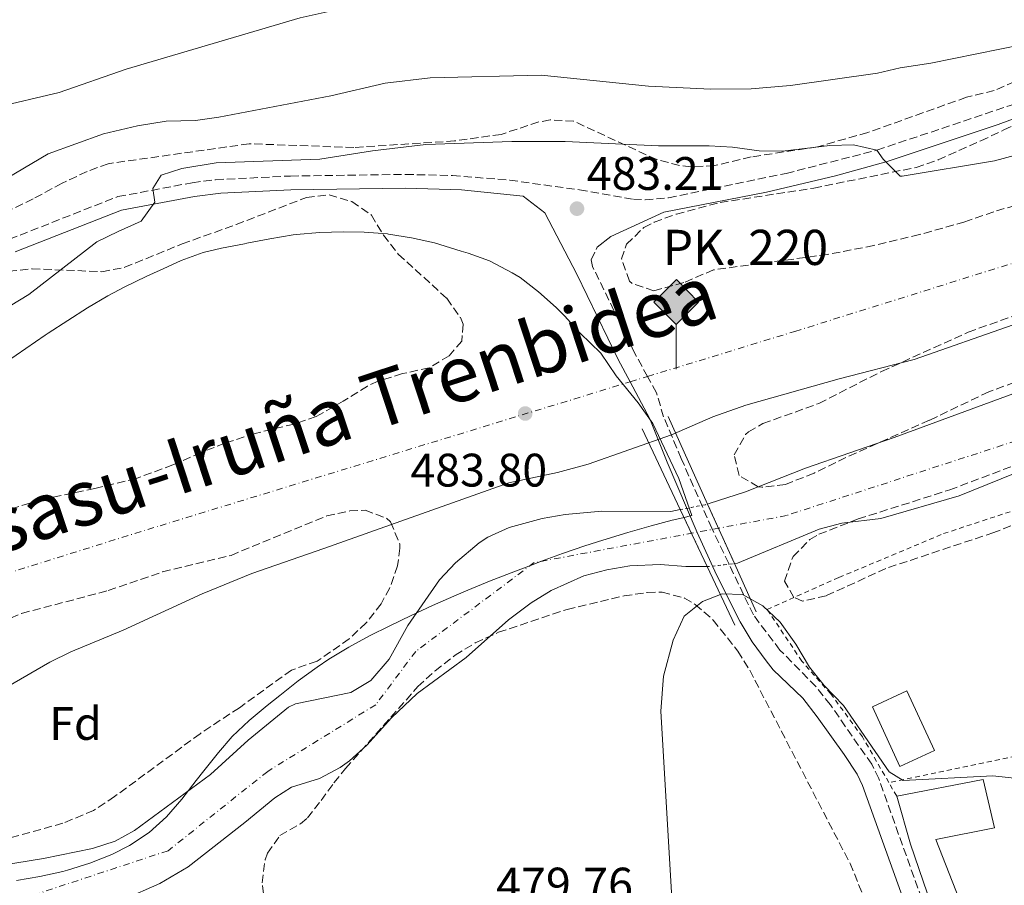
# Model space of a CAD drawing. Units: metres. Extents: x 576491 to 579917, y 4751993 to 4754344.
# Drawn here: x 578244 to 578454, y 4752759 to 4752944 of the extents above; entities that cross this region are included whole.
import ezdxf
from ezdxf.enums import TextEntityAlignment as Align

# ---------------------------------------------------------------- set-up
doc = ezdxf.new("R2010")
doc.units = ezdxf.units.M
doc.header["$MEASUREMENT"] = 0
for name, pattern in [('DGN Style 1', [1.045693079995523, 0.001739921930109024, -1.043953158065414]), ('DGN Style 2', [1.7399219301090239, 1.043953158065414, -0.6959687720436097]), ('DGN Style 3', [2.435890702152634, 1.739921930109024, -0.6959687720436097]), ('DGN Style 4', [2.7856150101045474, 1.391937544087219, -0.6959687720436097, 0.001739921930109024, -0.6959687720436097]), ('DGN Style 5', [1.217945351076317, 0.5219765790327072, -0.6959687720436097])]:
    doc.linetypes.add(name, pattern=pattern)
for name, color, linetype, lineweight in [('Camino', 7, 'DGN Style 3', 0), ('Cauce permanente', 151, 'Continuous', 13), ('Cauce permanente (área)', 142, 'Continuous', 13), ('Cauce permanente (área) no visto', 142, 'DGN Style 5', 0), ('Cauce permanente no visto', 142, 'DGN Style 1', 13), ('Cota de punto acotado terreno', 7, 'Continuous', 0), ('Curva de nivel directora no vista', 30, 'DGN Style 5', 30), ('Curva de nivel intermedia', 30, 'Continuous', 0), ('Edificio', 1, 'Continuous', 13), ('Eje cauce permanente (área)', 70, 'DGN Style 4', 0), ('Etiqueta de zona arbolada', 92, 'Continuous', 0), ('Ferrocarril vía ancha', 7, 'DGN Style 4', 0), ('Hito kilométrico ferrocarril', 7, 'Continuous', 0), ('Límite de municipio', 7, 'Continuous', 0), ('Margen derecho', 7, 'Continuous', 0), ('Puente', 1, 'Continuous', 0), ('Punto acotado terreno (símbolo)', 7, 'Continuous', 0), ('Tela metálica o alambrada', 7, 'DGN Style 2', 0), ('Texto de Línea de Ferrocarril', 7, 'Continuous', 0), ('Texto de Punto Kilométrico Ferrocarril', 7, 'Continuous', 0), ('Zona arbolada', 92, 'DGN Style 3', 0)]:
    doc.layers.add(name, color=color, linetype=linetype, lineweight=lineweight)
doc.styles.add('Style-Arial', font='arial.ttf')

# ---------------------------------------------------------------- blocks, each defined once
blk = doc.blocks.new('5PATER')
at = {"layer": 'Punto acotado terreno (símbolo)', "linetype": 'Continuous', "lineweight": 0}
h = blk.add_hatch(color=51, dxfattribs=at)
edge = h.paths.add_edge_path()
edge.add_ellipse((0, 0), major_axis=(-0.1095731443231308, -0.1110710700762829), ratio=0.9994222409660317, start_angle=0, end_angle=360)
blk = doc.blocks.new('5HITFE')
at = {"layer": 'Curva de nivel directora no vista', "linetype": 'Continuous', "lineweight": 0}
blk.add_hatch(color=2, dxfattribs=at).paths.add_polyline_path([(0, 0.9550000000000001), (-0.475, 1.43), (0, 1.905), (0.005, 1.91), (0.475, 1.43)])
at = {"layer": 'Curva de nivel directora no vista', "color": 4, "linetype": 'Continuous', "lineweight": 0}
blk.add_line((0, 0.9550000000000001), (-0.475, 1.43), dxfattribs=at)
at = {"layer": 'Curva de nivel directora no vista', "color": 7, "linetype": 'Continuous', "lineweight": 0}
blk.add_line((0, 0.9550000000000001), (0, 0), dxfattribs=at)
at = {"layer": 'Curva de nivel directora no vista', "color": 7, "linetype": 'Continuous', "lineweight": 0, "flags": 128}
blk.add_lwpolyline([(0, 0.9550000000000001), (0.475, 1.43), (0.005, 1.91), (0, 1.905), (-0.475, 1.43), (0, 0.9550000000000001)], close=True, dxfattribs=at)

msp = doc.modelspace()

# ---------------------------------------------------------------- linework, layer by layer
at = {"layer": 'Camino', "color": 7, "linetype": 'DGN Style 3', "lineweight": 0}
for points in [[(578242.23, 4752896.95, 487.5800000000018), (578265.3399999996, 4752906.020000001, 486.6300000000048), (578281.2299999995, 4752908.990000002, 484.8600000000007), (578286.1900000017, 4752909.640000002, 484.7799999999989), (578302.1799999998, 4752910.420000001, 484.7899999999937), (578326.6999999997, 4752910.760000001, 484.600000000006), (578336.6999999977, 4752910.540000002, 484.529999999999), (578348.9399999998, 4752909.529999999, 484.429999999993), (578363.8199999994, 4752907.460000002, 484.1900000000023), (578375.2999999993, 4752905.460000002, 484.0500000000029), (578377.7800000004, 4752905.350000001, 484.0500000000029), (578382.7800000005, 4752905.780000002, 484.0500000000029), (578407.8599999992, 4752910.970000001, 484.5099999999949), (578427.2199999981, 4752915.930000001, 485.0000000000001), (578456.8200000008, 4752925.849999999, 487.25)], [(578451.729999999, 4752658.279999999, 482.679999999993), (578452.2800000012, 4752663.390000002, 482.5599999999977), (578452.8099999987, 4752686.250000001, 482.0599999999978), (578452.6099999998, 4752696.26, 481.8399999999965), (578451.8799999988, 4752706.420000001, 481.6300000000047), (578449.8000000002, 4752716.199999999, 481.4299999999931), (578448.7699999998, 4752724.230000001, 481.2599999999948), (578446.1299999978, 4752733.880000004, 481.0599999999979), (578438.4400000009, 4752751.710000002, 480.6799999999931), (578427.6000000003, 4752781.930000001, 480.0599999999976), (578426.1099999994, 4752785.01, 480.050000000003), (578417.3000000007, 4752797.660000001, 480.029999999999), (578414.1999999982, 4752801.57, 480.029999999999), (578406.5399999982, 4752809.330000001, 480.0599999999976), (578400.8899999999, 4752816.820000002, 480.029999999999), (578392.0199999985, 4752835.300000002, 478.7200000000012), (578385.4999999985, 4752850.180000001, 479.5099999999948), (578381.7399999988, 4752859.060000001, 480.3099999999978), (578380.1899999998, 4752864.220000003, 480.7100000000065), (578378.3067439528, 4752867.671980813, 481.0048999999999), (578375.3999999977, 4752873, 481.4600000000063), (578366.5899999988, 4752891.100000001, 482.9600000000065), (578366.3000000005, 4752892.58, 483.0700000000069), (578367.5399999988, 4752895.220000003, 483.2299999999959)]]:
    msp.add_polyline3d(points, dxfattribs=at)
at = {"layer": 'Cauce permanente', "color": 151, "linetype": 'Continuous', "lineweight": 13}
for points in [[(578465.2999999998, 4752850.52, 476.7899999999936), (578444.7300000004, 4752842.25, 476.7899999999936), (578428.0700000003, 4752837.380000001, 476.7899999999936), (578419.7699999996, 4752836.4, 476.7899999999936), (578414.9299999997, 4752835.140000001, 476.7899999999936), (578397.5199999996, 4752827.850000001, 476.7899999999936), (578396.8399999999, 4752827.77, 476.7899999999936), (578391.1100000005, 4752840.480000001, 480.179999999993), (578391.4600000001, 4752840.59, 476.8500000000058), (578399.2199999997, 4752843.060000001, 476.8500000000058), (578411.9800000004, 4752848.100000001, 476.8500000000058), (578430.8700000001, 4752854.66, 476.7899999999936), (578471.29, 4752869.52, 476.7700000000041)], [(578231.4900000002, 4752762.02, 477.0299999999989), (578249.4600000001, 4752764.92, 477.0299999999989), (578259.9699999997, 4752767, 476.9700000000012), (578264.7800000003, 4752768.58, 476.8800000000047), (578268.9299999997, 4752770.9, 476.8300000000018), (578285.1299999999, 4752782.82, 476.8500000000058), (578293.1699999999, 4752790.109999999, 476.8500000000058), (578301.7100000001, 4752797.16, 476.8500000000058), (578303.25, 4752797.859999999, 476.8500000000058), (578315.0099999999, 4752800.26, 476.8500000000058), (578319.2699999996, 4752802.850000001, 476.8500000000058), (578323.2100000001, 4752807.369999999, 476.8500000000058), (578327.1799999997, 4752814.58, 476.8500000000058), (578333.9400000004, 4752824.34, 476.8500000000058), (578337.3600000005, 4752827.970000001, 476.8500000000058), (578342.4199999999, 4752832.189999999, 476.8500000000058), (578344.2599999999, 4752833.380000001, 476.8500000000058), (578348.79, 4752835.5, 476.8500000000058), (578355.8499999996, 4752837.369999999, 476.8500000000058), (578360.7699999996, 4752838.26, 476.8500000000058), (578368.5300000003, 4752838.930000001, 476.8500000000058), (578383.2999999998, 4752838.9, 476.8500000000058), (578385.2999999998, 4752839.289999999, 476.8500000000058), (578391.0300000003, 4752827.16, 480.1300000000047), (578386.4900000002, 4752827.140000001, 476.7899999999936), (578381.0099999999, 4752827.619999999, 476.7899999999936), (578374.5499999998, 4752827.289999999, 476.7899999999936), (578369.6100000005, 4752826.449999999, 476.7899999999936), (578364.7000000002, 4752825.140000001, 476.7899999999936), (578357.7400000002, 4752822.01, 476.7899999999936), (578353.5, 4752819.380000001, 476.7899999999936), (578348.6500000004, 4752815.779999999, 476.7899999999936), (578339.6500000004, 4752807.779999999, 476.7899999999936), (578329.1699999999, 4752800.100000001, 476.8500000000058), (578323.7300000004, 4752794.9, 476.8500000000058), (578318.4400000004, 4752789.060000001, 476.8500000000058), (578314.7300000004, 4752785.699999999, 476.8500000000058), (578312.75, 4752784.279999999, 476.8500000000058), (578308.3300000001, 4752781.939999999, 476.8500000000058), (578302.3700000001, 4752780.100000001, 476.8500000000058), (578298.8200000003, 4752777.83, 476.8500000000058), (578292.4500000002, 4752772.58, 476.8500000000058), (578280.3700000001, 4752763.140000001, 476.7899999999936), (578274.3300000001, 4752759.539999999, 476.8500000000058), (578266.5599999996, 4752756.15, 476.8600000000006)]]:
    msp.add_polyline3d(points, dxfattribs=at)
at = {"layer": 'Cauce permanente (área)', "color": 142, "linetype": 'Continuous', "lineweight": 13}
for points in [[(578391.1100000005, 4752840.480000001, 476.8500000000058), (578391.4600000001, 4752840.59, 476.8500000000058), (578399.2199999997, 4752843.060000001, 476.8500000000058), (578411.9800000004, 4752848.100000001, 476.8500000000058), (578430.8700000001, 4752854.66, 476.7899999999936), (578471.29, 4752869.52, 476.7700000000041)], [(578396.8399999999, 4752827.77, 476.7899999999936), (578397.5199999996, 4752827.850000001, 476.7899999999936), (578414.9299999997, 4752835.140000001, 476.7899999999936), (578419.7699999996, 4752836.4, 476.7899999999936), (578428.0700000003, 4752837.380000001, 476.7899999999936), (578444.7300000004, 4752842.25, 476.7899999999936), (578465.2999999998, 4752850.52, 476.7899999999936)], [(578231.4900000002, 4752762.02, 477.0299999999989), (578249.4600000001, 4752764.92, 477.0299999999989), (578259.9699999997, 4752767, 476.9700000000012), (578264.7800000003, 4752768.58, 476.8800000000047), (578268.9299999997, 4752770.9, 476.8300000000018), (578285.1299999999, 4752782.82, 476.8500000000058), (578293.1699999999, 4752790.109999999, 476.8500000000058), (578301.7100000001, 4752797.16, 476.8500000000058), (578303.25, 4752797.859999999, 476.8500000000058), (578315.0099999999, 4752800.26, 476.8500000000058), (578319.2699999996, 4752802.850000001, 476.8500000000058), (578323.2100000001, 4752807.369999999, 476.8500000000058), (578327.1799999997, 4752814.58, 476.8500000000058), (578333.9400000004, 4752824.34, 476.8500000000058), (578337.3600000005, 4752827.970000001, 476.8500000000058), (578342.4199999999, 4752832.189999999, 476.8500000000058), (578344.2599999999, 4752833.380000001, 476.8500000000058), (578348.79, 4752835.5, 476.8500000000058), (578355.8499999996, 4752837.369999999, 476.8500000000058), (578360.7699999996, 4752838.26, 476.8500000000058), (578368.5300000003, 4752838.930000001, 476.8500000000058), (578383.2999999998, 4752838.9, 476.8500000000058), (578385.2999999998, 4752839.289999999, 476.8500000000058)], [(578266.5599999996, 4752756.15, 476.8600000000006), (578274.3300000001, 4752759.539999999, 476.8500000000058), (578280.3700000001, 4752763.140000001, 476.7899999999936), (578292.4500000002, 4752772.58, 476.8500000000058), (578298.8200000003, 4752777.83, 476.8500000000058), (578302.3700000001, 4752780.100000001, 476.8500000000058), (578308.3300000001, 4752781.939999999, 476.8500000000058), (578312.75, 4752784.279999999, 476.8500000000058), (578314.7300000004, 4752785.699999999, 476.8500000000058), (578318.4400000004, 4752789.060000001, 476.8500000000058), (578323.7300000004, 4752794.9, 476.8500000000058), (578329.1699999999, 4752800.100000001, 476.8500000000058), (578339.6500000004, 4752807.779999999, 476.7899999999936), (578348.6500000004, 4752815.779999999, 476.7899999999936), (578353.5, 4752819.380000001, 476.7899999999936), (578357.7400000002, 4752822.01, 476.7899999999936), (578364.7000000002, 4752825.140000001, 476.7899999999936), (578369.6100000005, 4752826.449999999, 476.7899999999936), (578374.5499999998, 4752827.289999999, 476.7899999999936), (578381.0099999999, 4752827.619999999, 476.7899999999936), (578386.4900000002, 4752827.140000001, 476.7899999999936), (578391.0300000003, 4752827.16, 476.7899999999936)]]:
    msp.add_polyline3d(points, dxfattribs=at)
at = {"layer": 'Cauce permanente (área) no visto', "color": 142, "linetype": 'DGN Style 5', "lineweight": 0, "flags": 128}
for points, elevation in [([(578385.2999999998, 4752839.289999999), (578390.6600000003, 4752840.34), (578391.1100000005, 4752840.480000001)], 476.8500000000058), ([(578391.0300000003, 4752827.16), (578391.4900000002, 4752827.16), (578396.8399999999, 4752827.77)], 476.7899999999935)]:
    msp.add_lwpolyline(points, dxfattribs=dict(at, elevation=elevation))
at = {"layer": 'Cauce permanente no visto', "color": 142, "linetype": 'DGN Style 1', "lineweight": 13}
msp.add_polyline3d([(578396.8399999999, 4752827.77, 480.0899999999965), (578396.8399999999, 4752827.77, 476.7899999999936), (578391.4900000002, 4752827.16, 476.7899999999936), (578391.0300000003, 4752827.16, 476.7899999999936), (578385.2999999998, 4752839.289999999, 480.179999999993), (578390.6600000003, 4752840.34, 476.8500000000058), (578391.1100000005, 4752840.480000001, 476.8500000000058)], close=True, dxfattribs=at)
at = {"layer": 'Curva de nivel intermedia', "color": 30, "linetype": 'Continuous', "lineweight": 0, "flags": 128}
for points, elevation in [([(578452.3200000013, 4752913.689999999), (578470.2200000007, 4752918.49), (578482.0100000014, 4752920.940000001), (578501.700000001, 4752926.039999999), (578519.0599999995, 4752929.850000001), (578530.9200000016, 4752931.850000001), (578556.3800000002, 4752934.489999999), (578567.0100000009, 4752936.230000001), (578612.9999999997, 4752947.82), (578635.9900000007, 4752955.289999999), (578663.9400000017, 4752965.850000001), (578687.8200000001, 4752973.849999999), (578700.6600000013, 4752979.929999999), (578724.8200000012, 4752992.970000001), (578753.9800000014, 4753007.050000001), (578758.2100000004, 4753009.71), (578764.0599999998, 4753014.17), (578791.2599999999, 4753033.449999998), (578818.4200000018, 4753051.92), (578823.9400000004, 4753057.039999999), (578843.9400000008, 4753073.359999999), (578853.7599999999, 4753082.369999999), (578867.380000001, 4753096.88)], 485), ([(578238.9000000019, 4752924.930000001), (578252.8600000006, 4752928.260000001), (578267.1400000011, 4752933.220000001), (578304.2600000007, 4752944.180000001), (578336.860000001, 4752951.460000002), (578341.670000001, 4752952.82), (578352.5800000009, 4752957.369999999), (578357.5900000001, 4752957.579999999), (578369.5400000014, 4752954.01), (578374.4299999998, 4752952.98), (578400.4299999995, 4752949.4), (578414.9, 4752949.609999998), (578432.54, 4752951.130000001), (578451.0000000005, 4752954.359999998), (578460.4599999997, 4752955.449999999)], 495), ([(578217.4800000021, 4752895.680000001), (578250.4600000001, 4752915.119999999), (578262.2599999995, 4752919.38), (578269.5400000017, 4752921.140000002), (578275.6200000015, 4752922.100000001), (578281.9, 4752922.259999999), (578286.850000001, 4752922.939999999), (578310.7400000006, 4752927.539999999), (578322.3900000004, 4752930.25), (578331.9400000012, 4752931.380000001), (578355.6200000008, 4752931.899999999), (578378.5000000001, 4752929.609999998), (578391.8200000017, 4752928.910000001), (578400.4100000015, 4752928.989999999), (578408.8300000015, 4752929.720000001), (578427.3400000011, 4752932.33), (578432.1900000013, 4752933.52), (578438.7400000005, 4752934.489999999), (578473.0199999993, 4752941.449999998)], 490.0000000000001), ([(578228.7200000006, 4752874.509999999), (578246.3800000009, 4752885.139999999), (578260.8600000002, 4752896.42), (578265.4400000002, 4752898.609999998), (578270.2999999995, 4752900.819999999), (578273.2200000008, 4752904.82), (578272.8200000008, 4752907.779999999), (578274.62, 4752910.58), (578279.0200000011, 4752912.02), (578286.3000000011, 4752913.220000001), (578308.4100000015, 4752914.039999999), (578319.6200000009, 4752915.779999999), (578331.0200000004, 4752917.140000001), (578349.3800000001, 4752917.779999999), (578360.7400000016, 4752917.810000001), (578380.6200000013, 4752916.82), (578391.4200000018, 4752916.890000001), (578396.4599999997, 4752916.57), (578402.1399999993, 4752915.770000001), (578407.1200000015, 4752915.689999999), (578417.1900000012, 4752916.960000002), (578422.2000000001, 4752917.06), (578427.2200000003, 4752915.929999999), (578428.5400000013, 4752914.009999999), (578432.2000000003, 4752910.42), (578432.6200000006, 4752910.41), (578452.3200000013, 4752913.689999999)], 485), ([(578241.9100000004, 4752801.57), (578250.820000002, 4752806.74), (578255.3000000013, 4752808.949999998), (578266.4600000016, 4752813.619999998), (578283.3399999995, 4752821.3), (578293.9400000009, 4752825.699999999), (578309.2600000009, 4752830.980000001), (578348.7000000007, 4752844.98), (578359.13, 4752847.21), (578365.6200000009, 4752848.980000001), (578383.3900000006, 4752855.269999999), (578392.2599999999, 4752859.059999999), (578399.3000000007, 4752861.539999999), (578419.1800000004, 4752867.210000001), (578435.2000000001, 4752871.319999999), (578456.270000001, 4752878.680000001)], 480.0000000000001), ([(578460.4500000008, 4752781.619999999), (578451.9300000003, 4752782.5), (578432.8500000008, 4752781.539999999), (578429.8500000011, 4752783.38), (578420.1300000004, 4752797.539999999), (578415.9700000007, 4752801.779999998), (578412.8400000014, 4752805.67), (578409.9300000012, 4752810.58), (578406.6100000021, 4752815.300000001), (578402.9300000007, 4752818.740000002), (578398.5800000011, 4752821.189999999), (578394.2500000015, 4752821.3), (578390.0500000014, 4752819.7), (578386.1399999999, 4752816.57), (578383.7800000019, 4752811.419999998), (578381.6900000019, 4752803.779999998), (578381.1700000011, 4752796.34), (578383.5700000017, 4752755.219999999)], 480.0000000000001)]:
    msp.add_lwpolyline(points, dxfattribs=dict(at, elevation=elevation))
at = {"layer": 'Edificio', "color": 51, "linetype": 'Continuous', "lineweight": 13, "extrusion": (-0.001486289232370356, 0.02105576357425757, 0.9997771980619595), "elevation": 99693.65027596042, "flags": 128}
msp.add_lwpolyline([(-911659.7669779741, -4699168.4131014), (-911655.4501898568, -4699184.52061953), (-911653.2584669683, -4699194.943131262)], dxfattribs=at)
at = {"layer": 'Edificio', "color": 1, "linetype": 'Continuous', "lineweight": 13}
for points in [[(578439.5, 4752787.9, 479.9199999999983), (578432.1299999999, 4752784.5, 479.9700000000012), (578426.25, 4752797.220000001, 479.8399999999965), (578433.6299999999, 4752800.619999999, 479.4799999999959)], [(578445.4500000002, 4752754.42, 480.6100000000006), (578439.8099999996, 4752752.180000001, 480.6600000000035), (578434.3700000001, 4752767.939999999, 480.320000000007), (578431.4500000002, 4752778.180000001, 480.1000000000058), (578449.8899999997, 4752781.779999999, 480.0099999999948), (578452.29, 4752771.460000001, 480.2400000000052), (578439.8099999996, 4752768.980000001, 480.2799999999989)]]:
    msp.add_polyline3d(points, close=True, dxfattribs=at)
at = {"layer": 'Edificio', "color": 51, "linetype": 'Continuous', "lineweight": 13}
for points in [[(578432.1299999999, 4752784.5, 479.9700000000012), (578426.25, 4752797.220000001, 479.8399999999965), (578433.6299999999, 4752800.619999999, 479.4799999999959), (578439.5, 4752787.9, 479.9199999999983), (578432.1299999999, 4752784.5, 479.9700000000012)], [(578431.4500000002, 4752778.180000001, 480.1000000000058), (578449.8899999997, 4752781.779999999, 480.0099999999948), (578452.29, 4752771.460000001, 480.2400000000052), (578439.8099999996, 4752768.980000001, 480.2799999999989), (578445.4500000002, 4752754.42, 480.6100000000006)]]:
    msp.add_polyline3d(points, dxfattribs=at)
at = {"layer": 'Eje cauce permanente (área)', "color": 70, "linetype": 'DGN Style 4', "lineweight": 0}
msp.add_polyline3d([(578710.7599999999, 4752780.77, 478.1399999999995), (578666.0700000003, 4752840.25, 478), (578636.4100000003, 4752868.980000001, 478.6999999999971), (578572.3700000001, 4752878.130000001, 479.3600000000006), (578511.7199999997, 4752871.810000001, 479.5299999999989), (578407.9299999997, 4752838.029999999, 479.1600000000035), (578354.0999999996, 4752827.980000001, 479.7200000000012), (578328.8600000005, 4752809.050000001, 479.9199999999983), (578320.3399999999, 4752797.680000001, 479.9100000000035), (578297.3099999996, 4752783.480000001, 479.8999999999942), (578276.0599999996, 4752766.560000001, 479.9400000000023), (578248.2999999998, 4752757.41, 480.070000000007), (578179.8399999999, 4752753.619999999, 479.929999999993)], dxfattribs=at)
at = {"layer": 'Ferrocarril vía ancha', "color": 7, "linetype": 'DGN Style 4', "lineweight": 0}
for points in [[(578274.339999999, 4752835.859999999, 484.2799999999989), (578374.5929573043, 4752866.535627926, 483.9245999999985), (578378.3067439533, 4752867.671980813, 483.9113999999972), (578409.7399999995, 4752877.290000001, 483.8000000000029), (578552.1400000006, 4752921.849999999, 483.1999999999971), (578733.379999998, 4752979.369999999, 482.7200000000012), (579047.7299999994, 4753076.880000001, 481.9400000000023), (579078.2899999989, 4753085.520000001, 482.0599999999977), (579129.9300000004, 4753098.88, 481.9400000000023), (579159.4100000003, 4753105.199999999, 482.0599999999977), (579206.7300000013, 4753113.679999999, 482.0599999999977), (579289.4899999988, 4753129.759999999, 482.0599999999977), (579331.2100000007, 4753138.790000001, 482.0599999999977), (579353.2100000016, 4753143.99, 482), (579378.0899999992, 4753151.189999999, 482), (579399.6499999975, 4753158.15, 482), (579439.6499999983, 4753172.470000001, 481.6999999999971), (579470.0899999993, 4753184.790000001, 481.6999999999971), (579572.6100000005, 4753230.470000002, 481.7599999999948), (579642.6099999994, 4753259.75, 481.1600000000035), (579747.8500000007, 4753297.100000001, 488.1100000000006), (579813.1600000005, 4753315.42, 488.1100000000006), (579902.2100000001, 4753334.09, 478.7799999999989)], [(578054.1900000015, 4752767.310000001, 486.179999999993), (578274.339999999, 4752835.859999999, 484.2799999999989)]]:
    msp.add_polyline3d(points, dxfattribs=at)
at = {"layer": 'Límite de municipio', "color": 7, "linetype": 'Continuous', "lineweight": 0}
for points in [[(578241.620000001, 4752870.779999999, 483.66), (578245.7199999989, 4752873.640000001, 483.98), (578249.8500000016, 4752876.460000001, 484.29), (578250.5199999996, 4752876.890000001, 484.34), (578254.6999999993, 4752879.640000001, 484.38), (578258.9100000003, 4752882.33, 484.35), (578263.2199999989, 4752884.869999999, 484.31), (578266.870000001, 4752886.82, 484.28), (578271.3599999994, 4752889.02, 484.28), (578275.9200000018, 4752891.09, 484.3), (578278.8599999994, 4752892.390000001, 484.25), (578283.5399999992, 4752894.140000001, 484.16), (578287.4499999993, 4752895.07, 484.06), (578292.370000001, 4752895.960000001, 483.98), (578292.8900000006, 4752896.07, 483.99), (578297.7899999992, 4752897.060000001, 484.01), (578302.7300000004, 4752897.869999999, 484.03), (578303.4100000003, 4752897.949999999, 484.05), (578308.3900000006, 4752898.359999999, 484.3), (578313.3900000006, 4752898.51, 484.44), (578317.8500000016, 4752898.449999999, 484.4), (578322.8399999999, 4752898.07, 484.36), (578323.0399999992, 4752898.050000001, 484.36), (578327.9800000004, 4752897.27, 484.31), (578332.8599999994, 4752896.140000001, 484.26), (578338.5399999992, 4752894.380000001, 484.2), (578340.0899999999, 4752894, 484.19), (578344.5899999999, 4752892.350000001, 484.05), (578349.4499999993, 4752889.810000001, 483.77), (578351.120000001, 4752888.75, 483.68), (578355.0899999999, 4752885.710000001, 483.45), (578358.8299999982, 4752882.369999999, 483.24), (578360.6099999994, 4752880.630000001, 483.1), (578363.9200000018, 4752876.880000001, 482.59), (578368.3200000003, 4752872.630000001, 481.93), (578371.6000000016, 4752867.83, 481.19), (578376.3200000003, 4752862.07, 480.66), (578379.4499999993, 4752857.630000001, 480.27), (578384.9600000009, 4752845.930000001, 479.33), (578387.7399999984, 4752838.040000001, 478.91), (578385.8500000016, 4752837.560000001, 478.95), (578383.5599999987, 4752837.01, 478.99), (578379.0700000003, 4752835.83, 479.0700000000001), (578374.129999999, 4752834.42, 479.15), (578368.7600000016, 4752832.790000001, 479.27), (578364.8999999985, 4752831.540000001, 479.39), (578360.1700000018, 4752829.9, 479.53), (578355.4699999989, 4752828.199999999, 479.68), (578353.9100000003, 4752827.619999999, 479.72), (578349.2399999984, 4752825.84, 479.86), (578344.5799999982, 4752824.01, 479.95), (578339.9600000009, 4752822.100000001, 479.95), (578337, 4752820.83, 479.95), (578332.4200000018, 4752818.82, 479.94), (578327.879999999, 4752816.730000001, 479.94), (578323.379999999, 4752814.540000001, 479.94), (578319.0300000012, 4752812.350000001, 479.94), (578314.629999999, 4752809.980000001, 479.94), (578310.3399999999, 4752807.42, 479.94), (578307.8200000003, 4752805.730000001, 479.94), (578303.8000000007, 4752802.75, 479.94), (578299.870000001, 4752799.65, 479.93), (578297.1900000013, 4752797.51, 479.93), (578293.3500000016, 4752794.300000001, 479.93), (578289.6999999993, 4752790.880000001, 479.92), (578286.7800000012, 4752787.51, 479.92), (578283.6700000018, 4752783.58, 479.91), (578282.0500000007, 4752781.51, 479.91), (578279.0199999996, 4752777.52, 479.91), (578275.7199999989, 4752773.77, 479.93), (578272, 4752770.470000001, 479.95), (578267.8599999994, 4752767.66, 479.97)], [(578267.8599999994, 4752767.66, 479.97), (578264.0599999987, 4752765.75, 479.99), (578259.3900000006, 4752763.930000001, 480.01), (578254.6000000016, 4752762.430000001, 480.03), (578253.5899999999, 4752762.15, 480.03), (578248.7100000009, 4752761.060000001, 480.06), (578243.7699999996, 4752760.24, 480.0700000000001)]]:
    msp.add_polyline3d(points, dxfattribs=at)
at = {"layer": 'Margen derecho', "color": 7, "linetype": 'Continuous', "lineweight": 0}
for points in [[(578367.5399999988, 4752895.220000003, 483.2299999999959), (578370.5000000005, 4752897.540000002, 483.3899999999995), (578381.7600000012, 4752902.720000001, 483.8399999999965), (578403.6599999993, 4752906.960000001, 484.1300000000048), (578418.4099999992, 4752910.480000001, 484.300000000003), (578429.3900000007, 4752913.500000001, 485.0500000000029), (578453.1099999984, 4752921.380000001, 486.5299999999989), (578466.0900000001, 4752926.240000002, 486.9199999999983), (578477.2600000015, 4752931.060000001, 487.4799999999959), (578486.5300000008, 4752933.870000001, 487.6300000000048), (578496.3900000004, 4752935.820000002, 487.5299999999989), (578513.9099999996, 4752938.560000002, 487.3800000000048), (578563.249999999, 4752945.260000001, 487.3600000000006), (578588.4299999983, 4752948.9, 487.2799999999989), (578598.1999999983, 4752950.940000001, 487.1499999999942), (578607.89, 4752953.439999999, 487.3300000000019), (578616.7899999983, 4752956.040000001, 487.6799999999931), (578621.5, 4752957.74, 487.9900000000052), (578630.8000000007, 4752962.199999999, 489.820000000007), (578650.3099999992, 4752973.540000001, 491.4700000000012), (578660.7199999986, 4752979.680000001, 491.8699999999953), (578672.4499999988, 4752984.000000001, 491.7700000000041), (578692.3700000009, 4752990.250000001, 491.1900000000023)], [(578243.4599999995, 4752894.260000001, 486.9700000000012), (578266.1499999987, 4752903.17, 485.8899999999994), (578281.69, 4752906.080000001, 484.8000000000029), (578287.2899999992, 4752906.770000001, 484.6600000000035), (578302.2699999993, 4752907.470000001, 484.6100000000006), (578326.6900000009, 4752907.800000002, 484.4100000000035), (578338.6499999991, 4752907.480000002, 484.3200000000071), (578351.7899999997, 4752906.150000002, 484.1600000000037), (578356.420000001, 4752902.58, 483.8899999999995), (578363.2199999981, 4752889.460000002, 482.929999999993), (578372.0599999983, 4752871.300000001, 481.4199999999983), (578374.592957304, 4752866.535627927, 481.016699999993), (578378.7800000017, 4752858.660000001, 480.3500000000059), (578382.4699999975, 4752849.380000001, 479.5299999999989), (578388.8599999979, 4752834.420000001, 478.7299999999959), (578393.0399999977, 4752825.350000001, 479.6199999999953), (578398.0899999992, 4752815.380000002, 480.0700000000071), (578400.6399999995, 4752811.080000001, 480.100000000006), (578403.5699999998, 4752807.040000002, 480.1199999999955), (578405.1299999978, 4752805.140000002, 480.1199999999955), (578411.4099999986, 4752799.060000001, 480.0899999999965), (578414.4999999999, 4752795.140000002, 480.1100000000006), (578420.2499999988, 4752787.060000001, 480.1399999999995), (578423.0199999983, 4752782.859999999, 480.1399999999995), (578424.1299999991, 4752780.500000002, 480.1499999999943), (578434.9400000006, 4752750.380000004, 480.7599999999947)]]:
    msp.add_polyline3d(points, dxfattribs=at)
at = {"layer": 'Puente', "color": 1, "linetype": 'Continuous', "lineweight": 0, "extrusion": (0.002609730478498688, -0.00579043647178134, 0.9999798298727309), "elevation": -25531.40563698277, "flags": 128}
msp.add_lwpolyline([(578379.4768363924, 4752790.981217163), (578387.8871470233, 4752772.320904328)], dxfattribs=at)
at = {"layer": 'Puente', "color": 1, "linetype": 'Continuous', "lineweight": 0, "extrusion": (0.001345409246798348, -0.002851538563812081, 0.999995029288535), "elevation": -12294.56197904023, "flags": 128}
msp.add_lwpolyline([(578384.1304791208, 4752823.554872647), (578376.0104057449, 4752840.764942617)], dxfattribs=at)
at = {"layer": 'Puente', "color": 1, "linetype": 'Continuous', "lineweight": 0, "extrusion": (0.001591922700816675, -0.003369986449927539, 0.9999930544626007), "elevation": -14616.08265220272, "flags": 128}
msp.add_lwpolyline([(578389.5327725797, 4752804.892424048), (578383.8027002433, 4752817.022492927)], dxfattribs=at)
at = {"layer": 'Puente', "color": 1, "linetype": 'Continuous', "lineweight": 0, "extrusion": (0.002653036394006437, -0.005884832910163587, 0.9999791648527041), "elevation": -25955.00941328296, "flags": 128}
msp.add_lwpolyline([(578387.8004364045, 4752770.037022538), (578393.530655015, 4752757.326802448)], dxfattribs=at)
at = {"layer": 'Puente', "color": 1, "linetype": 'Continuous', "lineweight": 0, "extrusion": (0.001544007484537875, -0.003271202298066989, 0.999993457616805), "elevation": -14174.29218999207, "flags": 128}
msp.add_lwpolyline([(578395.4993038162, 4752793.722353954), (578389.5992336487, 4752806.222420834)], dxfattribs=at)
at = {"layer": 'Puente', "color": 1, "linetype": 'Continuous', "lineweight": 0, "extrusion": (0.002544538214171361, -0.005641761071413317, 0.9999808477452405), "elevation": -24862.4850243882, "flags": 128}
msp.add_lwpolyline([(578393.7458448741, 4752763.141362876), (578398.3960079409, 4752752.831198792)], dxfattribs=at)
at = {"layer": 'Tela metálica o alambrada', "color": 7, "linetype": 'DGN Style 2', "lineweight": 0, "extrusion": (-0.001356976194671501, 0.006578411634917703, 0.999977441303537), "elevation": 30960.92424141724, "flags": 128}
msp.add_lwpolyline([(578474.6083896031, 4752744.216098669), (578482.768870612, 4752691.174950966), (578429.878919309, 4752680.264714889)], dxfattribs=at)
at = {"layer": 'Tela metálica o alambrada', "color": 7, "linetype": 'DGN Style 2', "lineweight": 0, "extrusion": (-0.01187454485521513, 0.02051696507065183, 0.999718985179721), "elevation": 91124.8385407955, "flags": 128}
msp.add_lwpolyline([(-2881387.826778779, -3822667.13924796), (-2881387.826778779, -3822670.513992395)], dxfattribs=at)
at = {"layer": 'Tela metálica o alambrada', "color": 7, "linetype": 'DGN Style 2', "lineweight": 0}
msp.add_polyline3d([(578429.7599999999, 4752781.100000001, 480.9199999999983), (578424.1299999999, 4752790.82, 480.6399999999995), (578417.3700000001, 4752800.02, 480.6399999999995), (578411.2100000001, 4752806.980000001, 480.820000000007), (578403.8099999996, 4752818.02, 481), (578419.1299999999, 4752824.82, 480.1600000000035), (578441.4500000002, 4752834.17, 480.1000000000058), (578474.4900000002, 4752845.050000001, 479.7400000000052)], dxfattribs=at)
at = {"layer": 'Zona arbolada', "color": 92, "linetype": 'DGN Style 3', "lineweight": 0}
for points in [[(578692.3399999999, 4752999.619999999, 492.8099999999977), (578683.2100000001, 4752995.550000001, 493.3300000000018), (578668.7400000002, 4752990.17, 493.8500000000058), (578658.4400000004, 4752985.9, 493.9100000000035), (578630.9800000004, 4752971.01, 493.7599999999948), (578625.5300000003, 4752968.65, 493.4199999999983), (578598.7000000002, 4752958.41, 492.2899999999936), (578588.4699999997, 4752955.130000001, 491.929999999993), (578583.5499999998, 4752954.07, 491.8300000000018), (578573.6200000001, 4752952.890000001, 491.6900000000023), (578548.6299999999, 4752951.980000001, 491.5500000000029), (578536.4800000004, 4752951.01, 491.4600000000065), (578510.6299999999, 4752946.289999999, 491.5399999999936), (578484.2199999997, 4752941.529999999, 491.2100000000065), (578474.4000000004, 4752938.57, 491.1000000000058), (578452.2599999999, 4752928.65, 490.4900000000052), (578446.2999999998, 4752927.210000001, 490.3099999999977), (578425.2599999999, 4752919.689999999, 490.3099999999977), (578414.54, 4752916.65, 490.1900000000023), (578400.4199999999, 4752914.49, 490.0099999999948), (578392.5800000001, 4752912.65, 489.4100000000035)], [(578474.4000000004, 4752938.57, 491.1000000000058), (578452.2599999999, 4752928.65, 490.4900000000052), (578446.2999999998, 4752927.210000001, 490.3099999999977), (578425.2599999999, 4752919.689999999, 490.3099999999977), (578414.54, 4752916.65, 490.1900000000023), (578400.4199999999, 4752914.49, 490.0099999999948), (578392.5800000001, 4752912.65, 489.4100000000035), (578387.5700000003, 4752912.350000001, 489.2700000000041), (578385.0999999996, 4752912.65, 489.2299999999959), (578380.2599999999, 4752913.930000001, 489.2100000000065), (578362.54, 4752922.100000001, 488.6300000000047), (578357.5300000003, 4752922.4, 488.5800000000018), (578355.0999999996, 4752921.939999999, 488.570000000007), (578347.0599999996, 4752919.300000001, 488.6300000000047), (578337.1500000004, 4752917.9, 488.8099999999977), (578315.6600000003, 4752916.5, 489.6499999999942), (578293.3799999999, 4752917.300000001, 490.5500000000029), (578263.29, 4752913.050000001, 492.2599999999948), (578258.7800000003, 4752911.380000001, 492.5), (578253.4600000001, 4752908.9, 493.3999999999942), (578247.2999999998, 4752905.539999999, 493.9400000000023), (578240.5, 4752902.26, 493.8800000000047)], [(578466.0800000001, 4752906.850000001, 488.2599999999948), (578452.1399999997, 4752902.810000001, 488.0200000000041), (578445.9400000004, 4752900.65, 487.9600000000065), (578436.29, 4752897.92, 487.9700000000012), (578426.5499999998, 4752895.59, 488.0500000000029), (578416.7300000004, 4752893.689999999, 488.0099999999948), (578392.3799999999, 4752890.42, 486.9400000000023), (578386.0199999996, 4752887.699999999, 486.7599999999948), (578379.6600000003, 4752885.939999999, 486.5200000000041), (578375, 4752887.49, 486.4600000000065), (578374.4600000001, 4752888.02, 486.4600000000065), (578372.7599999999, 4752892.75, 486.4600000000065), (578373.8200000003, 4752895.859999999, 486.5200000000041), (578377.5, 4752899.430000001, 486.570000000007), (578379.7400000002, 4752900.58, 486.5800000000018), (578384.4500000002, 4752902.300000001, 486.5800000000018), (578393.7999999998, 4752904.779999999, 486.5800000000018), (578413.75, 4752907.84, 486.4600000000065), (578435.5800000001, 4752912.25, 486.4600000000065), (578440.2800000003, 4752913.850000001, 486.7599999999948), (578449.3700000001, 4752917.92, 488.1199999999953), (578454.2999999998, 4752920.25, 488.5), (578465.6200000001, 4752925.529999999, 488.4400000000023)], [(578379.6600000003, 4752885.939999999, 486.5200000000041), (578375, 4752887.49, 486.4600000000065), (578374.4600000001, 4752888.02, 486.4600000000065), (578372.7599999999, 4752892.75, 486.4600000000065), (578373.8200000003, 4752895.859999999, 486.5200000000041), (578377.5, 4752899.430000001, 486.570000000007), (578379.7400000002, 4752900.58, 486.5800000000018), (578384.4500000002, 4752902.300000001, 486.5800000000018), (578393.7999999998, 4752904.779999999, 486.5800000000018), (578413.75, 4752907.84, 486.4600000000065), (578435.5800000001, 4752912.25, 486.4600000000065), (578440.2800000003, 4752913.850000001, 486.7599999999948), (578449.3700000001, 4752917.92, 488.1199999999953), (578454.2999999998, 4752920.25, 488.5), (578465.6200000001, 4752925.529999999, 488.4400000000023)], [(578392.5800000001, 4752912.65, 489.4100000000035), (578387.5700000003, 4752912.350000001, 489.2700000000041), (578385.0999999996, 4752912.65, 489.2299999999959), (578380.2599999999, 4752913.930000001, 489.2100000000065), (578362.54, 4752922.100000001, 488.6300000000047), (578357.5300000003, 4752922.4, 488.5800000000018), (578355.0999999996, 4752921.939999999, 488.570000000007), (578347.0599999996, 4752919.300000001, 488.6300000000047), (578337.1500000004, 4752917.9, 488.8099999999977), (578315.6600000003, 4752916.5, 489.6499999999942), (578293.3799999999, 4752917.300000001, 490.5500000000029), (578263.29, 4752913.050000001, 492.2599999999948), (578258.7800000003, 4752911.380000001, 492.5), (578253.4600000001, 4752908.9, 493.3999999999942), (578247.2999999998, 4752905.539999999, 493.9400000000023), (578240.5, 4752902.26, 493.8800000000047)], [(578242.0999999996, 4752890.100000001, 487.929999999993), (578247.0700000003, 4752890.66, 487.929999999993), (578261.9400000004, 4752890.02, 488.4400000000023), (578266.8200000003, 4752890.949999999, 488.5200000000041), (578279.0599999996, 4752895.939999999, 487.929999999993), (578290.5700000003, 4752900.07, 486.9700000000012), (578305.5800000001, 4752905.859999999, 487.4199999999983), (578310.3899999997, 4752906.42, 488.0899999999965), (578315.2699999996, 4752904.960000001, 489.0200000000041), (578319.4199999999, 4752902.100000001, 489.429999999993), (578322, 4752897.82, 489.1900000000023), (578325.1600000003, 4752893.74, 489.179999999993), (578335.5, 4752884.34, 489.4900000000052), (578338.3899999997, 4752880.220000001, 489.4400000000023), (578339.0199999996, 4752878.82, 489.3699999999953), (578338.7000000002, 4752875.220000001, 489.070000000007), (578335.9800000004, 4752872.100000001, 488.9199999999983), (578331.7199999997, 4752869.49, 488.4100000000035), (578326.0199999996, 4752868.289999999, 488.1600000000035), (578320.8399999999, 4752866.67, 488.2700000000041), (578318.5800000001, 4752865.619999999, 488.320000000007), (578313.4199999999, 4752862.42, 488.4100000000035), (578307.6600000003, 4752859.140000001, 488.1399999999995), (578302.9199999999, 4752857.539999999, 488.3399999999965), (578294.6200000001, 4752855.539999999, 488.6499999999942), (578288.1799999997, 4752853.460000001, 488.5899999999965), (578283.0999999996, 4752851.460000001, 488.5899999999965), (578277.0999999996, 4752848.82, 488.9499999999971), (578269.2599999999, 4752845.939999999, 489.5800000000018), (578260.4199999999, 4752843.779999999, 489.8500000000058), (578251.3799999999, 4752841.939999999, 489.9100000000035), (578246.5499999998, 4752840.66, 490.1900000000023), (578242.7000000002, 4752839.460000001, 490.4499999999971)], [(578242.0999999996, 4752890.100000001, 487.929999999993), (578247.0700000003, 4752890.66, 487.929999999993), (578261.9400000004, 4752890.02, 488.4400000000023), (578266.8200000003, 4752890.949999999, 488.5200000000041), (578279.0599999996, 4752895.939999999, 487.929999999993), (578290.5700000003, 4752900.07, 486.9700000000012), (578305.5800000001, 4752905.859999999, 487.4199999999983), (578310.3899999997, 4752906.42, 488.0899999999965), (578315.2699999996, 4752904.960000001, 489.0200000000041), (578319.4199999999, 4752902.100000001, 489.429999999993), (578322, 4752897.82, 489.1900000000023), (578325.1600000003, 4752893.74, 489.179999999993), (578335.5, 4752884.34, 489.4900000000052), (578338.3899999997, 4752880.220000001, 489.4400000000023), (578339.0199999996, 4752878.82, 489.3699999999953), (578338.7000000002, 4752875.220000001, 489.070000000007), (578335.9800000004, 4752872.100000001, 488.9199999999983), (578331.7199999997, 4752869.49, 488.4100000000035), (578326.0199999996, 4752868.289999999, 488.1600000000035), (578320.8399999999, 4752866.67, 488.2700000000041), (578318.5800000001, 4752865.619999999, 488.320000000007), (578313.4199999999, 4752862.42, 488.4100000000035), (578307.6600000003, 4752859.140000001, 488.1399999999995), (578302.9199999999, 4752857.539999999, 488.3399999999965), (578294.6200000001, 4752855.539999999, 488.6499999999942), (578288.1799999997, 4752853.460000001, 488.5899999999965), (578283.0999999996, 4752851.460000001, 488.5899999999965), (578277.0999999996, 4752848.82, 488.9499999999971), (578269.2599999999, 4752845.939999999, 489.5800000000018), (578260.4199999999, 4752843.779999999, 489.8500000000058), (578251.3799999999, 4752841.939999999, 489.9100000000035), (578246.5499999998, 4752840.66, 490.1900000000023), (578242.7000000002, 4752839.460000001, 490.4499999999971)], [(578466.0800000001, 4752906.850000001, 488.2599999999948), (578452.1399999997, 4752902.810000001, 488.0200000000041), (578445.9400000004, 4752900.65, 487.9600000000065), (578436.29, 4752897.92, 487.9700000000012), (578426.5499999998, 4752895.59, 488.0500000000029), (578416.7300000004, 4752893.689999999, 488.0099999999948), (578392.3799999999, 4752890.42, 486.9400000000023), (578386.0199999996, 4752887.699999999, 486.7599999999948), (578379.6600000003, 4752885.939999999, 486.5200000000041)], [(578461.1699999999, 4752868.140000001, 485.1399999999995), (578451.0899999999, 4752864.41, 485.0899999999965), (578438.4199999999, 4752858.33, 485.1399999999995), (578420.6200000001, 4752850.42, 485.0800000000018), (578413.8200000003, 4752847.060000001, 484.9600000000065), (578407.7000000002, 4752844.66, 484.7799999999989), (578402.7100000001, 4752844.08, 484.6300000000047), (578401.9000000004, 4752844.180000001, 484.6000000000058), (578397.8200000003, 4752846.58, 484.3600000000006), (578396.7800000003, 4752850.980000001, 484.2400000000052), (578399.2199999997, 4752855.32, 484.1900000000023), (578399.8200000003, 4752855.859999999, 484.179999999993), (578402.9000000004, 4752857.619999999, 484.1199999999953), (578414.8600000005, 4752861.939999999, 484.1199999999953), (578428.2199999997, 4752868.75, 484.179999999993), (578446.6900000004, 4752877.119999999, 484.1199999999953), (578483.0300000003, 4752890.189999999, 484.0800000000018)], [(578461.1699999999, 4752868.140000001, 485.1399999999995), (578451.0899999999, 4752864.41, 485.0899999999965), (578438.4199999999, 4752858.33, 485.1399999999995), (578420.6200000001, 4752850.42, 485.0800000000018), (578413.8200000003, 4752847.060000001, 484.9600000000065), (578407.7000000002, 4752844.66, 484.7799999999989), (578402.7100000001, 4752844.08, 484.6300000000047), (578401.9000000004, 4752844.180000001, 484.6000000000058), (578397.8200000003, 4752846.58, 484.3600000000006), (578396.7800000003, 4752850.980000001, 484.2400000000052), (578399.2199999997, 4752855.32, 484.1900000000023), (578399.8200000003, 4752855.859999999, 484.179999999993), (578402.9000000004, 4752857.619999999, 484.1199999999953), (578414.8600000005, 4752861.939999999, 484.1199999999953), (578428.2199999997, 4752868.75, 484.179999999993), (578446.6900000004, 4752877.119999999, 484.1199999999953), (578483.0300000003, 4752890.189999999, 484.0800000000018)], [(578462.5300000003, 4752838.57, 487.0599999999977), (578452.1500000004, 4752834.4, 486.6499999999942), (578429.1399999997, 4752826.75, 486.4700000000012), (578416.3700000001, 4752820.9, 486.4600000000065), (578411.3600000005, 4752819.779999999, 486.4400000000023), (578409.5300000003, 4752820.58, 486.3999999999942), (578407.5300000003, 4752824.02, 486.2799999999989), (578409.3300000001, 4752829.300000001, 486.1000000000058), (578412.9199999999, 4752832.9, 486.0500000000029), (578414.8499999996, 4752834.02, 486.0399999999936), (578423.2100000001, 4752837.300000001, 485.9199999999983), (578442.7400000002, 4752843.49, 485.9400000000023), (578470.7999999998, 4752854.15, 486.3099999999977)], [(578462.5300000003, 4752838.57, 487.0599999999977), (578452.1500000004, 4752834.4, 486.6499999999942), (578429.1399999997, 4752826.75, 486.4700000000012), (578416.3700000001, 4752820.9, 486.4600000000065), (578411.3600000005, 4752819.779999999, 486.4400000000023), (578409.5300000003, 4752820.58, 486.3999999999942), (578407.5300000003, 4752824.02, 486.2799999999989), (578409.3300000001, 4752829.300000001, 486.1000000000058), (578412.9199999999, 4752832.9, 486.0500000000029), (578414.8499999996, 4752834.02, 486.0399999999936), (578423.2100000001, 4752837.300000001, 485.9199999999983), (578442.7400000002, 4752843.49, 485.9400000000023), (578470.7999999998, 4752854.15, 486.3099999999977)], [(578240.2199999997, 4752815.220000001, 484.7700000000041), (578244.8300000001, 4752817.16, 484.7700000000041), (578263.2999999998, 4752822.02, 484.7100000000065), (578274.9000000004, 4752826.02, 484.5899999999965), (578289.4800000004, 4752829.539999999, 484.5800000000018), (578309.9000000004, 4752837.939999999, 484.7100000000065), (578314.8099999996, 4752839.01, 484.75), (578318.0599999996, 4752839.140000001, 484.7700000000041), (578322.6699999999, 4752837.449999999, 484.7299999999959), (578323.5, 4752836.66, 484.7100000000065), (578325.4600000001, 4752831.980000001, 484.6100000000006), (578325.5, 4752831.060000001, 484.5899999999965), (578324.9800000004, 4752827.300000001, 484.5299999999989), (578323.3399999999, 4752822.59, 484.4400000000023), (578321.5, 4752819.220000001, 484.4100000000035), (578318.3099999996, 4752815.17, 484.4100000000035), (578314.7100000001, 4752811.710000001, 484.4100000000035), (578307.8200000003, 4752806.980000001, 484.4100000000035), (578302.3799999999, 4752805.060000001, 484.4100000000035), (578291.2599999999, 4752797.060000001, 484.8899999999995), (578282.8899999997, 4752791.51, 485.0099999999948), (578264.6500000004, 4752778.100000001, 485.0099999999948), (578260.1699999999, 4752775.140000001, 485.0099999999948), (578253.6500000004, 4752772.42, 484.9499999999971), (578240.2300000004, 4752768.689999999, 484.7899999999936)], [(578240.2199999997, 4752815.220000001, 484.7700000000041), (578244.8300000001, 4752817.16, 484.7700000000041), (578263.2999999998, 4752822.02, 484.7100000000065), (578274.9000000004, 4752826.02, 484.5899999999965), (578289.4800000004, 4752829.539999999, 484.5800000000018), (578309.9000000004, 4752837.939999999, 484.7100000000065), (578314.8099999996, 4752839.01, 484.75), (578318.0599999996, 4752839.140000001, 484.7700000000041), (578322.6699999999, 4752837.449999999, 484.7299999999959), (578323.5, 4752836.66, 484.7100000000065), (578325.4600000001, 4752831.980000001, 484.6100000000006), (578325.5, 4752831.060000001, 484.5899999999965), (578324.9800000004, 4752827.300000001, 484.5299999999989), (578323.3399999999, 4752822.59, 484.4400000000023), (578321.5, 4752819.220000001, 484.4100000000035), (578318.3099999996, 4752815.17, 484.4100000000035), (578314.7100000001, 4752811.710000001, 484.4100000000035), (578307.8200000003, 4752806.980000001, 484.4100000000035), (578302.3799999999, 4752805.060000001, 484.4100000000035), (578291.2599999999, 4752797.060000001, 484.8899999999995), (578282.8899999997, 4752791.51, 485.0099999999948), (578264.6500000004, 4752778.100000001, 485.0099999999948), (578260.1699999999, 4752775.140000001, 485.0099999999948), (578253.6500000004, 4752772.42, 484.9499999999971), (578240.2300000004, 4752768.689999999, 484.7899999999936)], [(578296.4000000004, 4752757.390000001, 481.8699999999953), (578296.0899999999, 4752759.699999999, 481.8699999999953), (578296.7300000004, 4752764.619999999, 481.8699999999953), (578297.25, 4752766.02, 481.8699999999953), (578299.8899999997, 4752769.779999999, 481.8699999999953), (578304.2800000003, 4752772.310000001, 481.8699999999953), (578305.8099999996, 4752773.539999999, 481.8699999999953), (578308.7199999997, 4752777.289999999, 483.2299999999959), (578311.4299999997, 4752781.050000001, 485.6000000000058), (578313.8899999997, 4752784.100000001, 486.4900000000052), (578329.3300000001, 4752801.539999999, 485.5299999999989), (578333, 4752804.930000001, 485.5299999999989), (578337.29, 4752808.26, 485.5299999999989), (578341.5700000003, 4752810.850000001, 485.5299999999989), (578346.5199999996, 4752813.130000001, 485.5299999999989), (578361.1699999999, 4752818.02, 485.5299999999989), (578373.29, 4752820.9, 485.5899999999965), (578378.2599999999, 4752821.619999999, 485.6600000000035), (578381.4100000003, 4752821.699999999, 485.7100000000065), (578386.2000000002, 4752820.439999999, 485.7599999999948), (578388.4900000002, 4752819.060000001, 485.7700000000041), (578392.3200000003, 4752815.75, 485.7799999999989), (578397.5599999996, 4752809.119999999, 485.7400000000052), (578400.0899999999, 4752805.060000001, 485.7100000000065), (578421.4900000002, 4752763.859999999, 485.8899999999995), (578426.6100000005, 4752751.300000001, 485.8300000000018)], [(578296.4000000004, 4752757.390000001, 481.8699999999953), (578296.0899999999, 4752759.699999999, 481.8699999999953), (578296.7300000004, 4752764.619999999, 481.8699999999953), (578297.25, 4752766.02, 481.8699999999953), (578299.8899999997, 4752769.779999999, 481.8699999999953), (578304.2800000003, 4752772.310000001, 481.8699999999953), (578305.8099999996, 4752773.539999999, 481.8699999999953), (578308.7199999997, 4752777.289999999, 483.2299999999959), (578311.4299999997, 4752781.050000001, 485.6000000000058), (578313.8899999997, 4752784.100000001, 486.4900000000052), (578329.3300000001, 4752801.539999999, 485.5299999999989), (578333, 4752804.930000001, 485.5299999999989), (578337.29, 4752808.26, 485.5299999999989), (578341.5700000003, 4752810.850000001, 485.5299999999989), (578346.5199999996, 4752813.130000001, 485.5299999999989), (578361.1699999999, 4752818.02, 485.5299999999989), (578373.29, 4752820.9, 485.5899999999965), (578378.2599999999, 4752821.619999999, 485.6600000000035), (578381.4100000003, 4752821.699999999, 485.7100000000065), (578386.2000000002, 4752820.439999999, 485.7599999999948), (578388.4900000002, 4752819.060000001, 485.7700000000041), (578392.3200000003, 4752815.75, 485.7799999999989), (578397.5599999996, 4752809.119999999, 485.7400000000052), (578400.0899999999, 4752805.060000001, 485.7100000000065), (578421.4900000002, 4752763.859999999, 485.8899999999995), (578426.6100000005, 4752751.300000001, 485.8300000000018)]]:
    msp.add_polyline3d(points, dxfattribs=at)

# ---------------------------------------------------------------- block references
at = {"layer": 'Hito kilométrico ferrocarril', "color": 7, "linetype": 'Continuous', "lineweight": 0, "xscale": 10, "yscale": 10, "zscale": 10}
msp.add_blockref('5HITFE', (578384.4300000005, 4752869.239999999, 480.9499999999971), dxfattribs=at)
at = {"layer": 'Punto acotado terreno (símbolo)', "color": 7, "linetype": 'Continuous', "lineweight": 0, "xscale": 10, "yscale": 10, "zscale": 10}
for p in [(578363.2600000006, 4752903.460000001, 483.2100000000069), (578352.2199999989, 4752859.780000002, 483.8000000000029)]:
    msp.add_blockref('5PATER', p, dxfattribs=at)

# ---------------------------------------------------------------- texts
at = {"layer": 'Cota de punto acotado terreno', "color": 7, "linetype": 'Continuous', "lineweight": 0, "style": 'Style-Arial'}
for s, p in [('483.21', (578365.3399999997, 4752907.460000001, 483.2100000000065)), ('483.80', (578327.7399999973, 4752844.21, 483.8000000000029)), ('479.76', (578346.0399999989, 4752755.940000001, 479.7599999999948))]:
    msp.add_text(s, height=7.000000000000002, dxfattribs=at).set_placement(p)
at = {"layer": 'Etiqueta de zona arbolada', "color": 92, "linetype": 'Continuous', "lineweight": 0, "style": 'Style-Arial'}
msp.add_text('Fd', height=7.000000000000002, dxfattribs=at).set_placement((578256.317441364, 4752793.700010001, 479.9700000000012), align=Align.MIDDLE_CENTER)
at = {"layer": 'Texto de Línea de Ferrocarril', "color": 7, "linetype": 'Continuous', "lineweight": 0, "style": 'Style-Arial'}
msp.add_text('Altsasu-Iruña Trenbidea', height=12, rotation=18.22907, dxfattribs=at).set_placement((578305.315456162, 4752857.542005115, 481.3899999999995), align=Align.MIDDLE_CENTER)
at = {"layer": 'Texto de Punto Kilométrico Ferrocarril', "color": 7, "linetype": 'Continuous', "lineweight": 0, "style": 'Style-Arial'}
msp.add_text('PK. 220', height=7.5, dxfattribs=at).set_placement((578381.5500000016, 4752891.449999998, 482.8899999999995))

doc.saveas('drawing.dxf')
